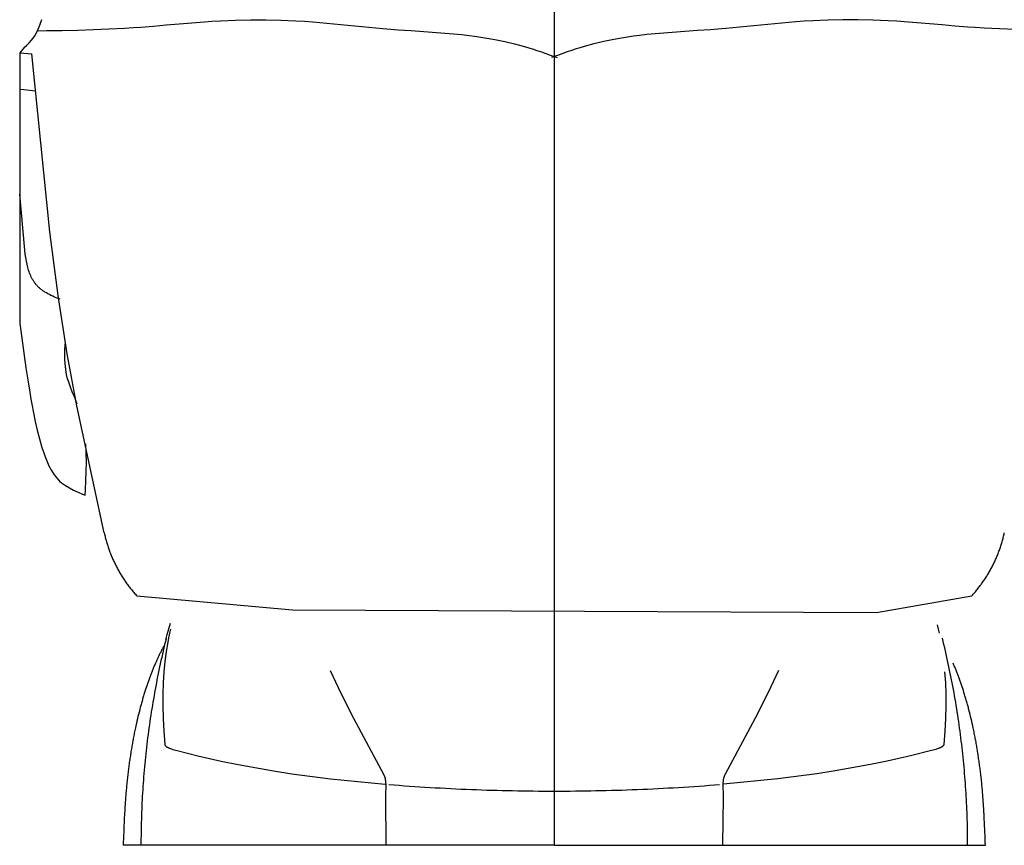
# Model space of a CAD drawing. Extents: x 23 to 2699, y 20 to 1695.
# Drawn here: x 48 to 619, y 20 to 498 of the extents above; entities that cross this region are included whole.
import ezdxf

# ---------------------------------------------------------------- set-up
doc = ezdxf.new("R2010")
doc.units = 0
doc.layers.get('0').update_dxf_attribs({"color": 3, "linetype": 'CONTINUOUS'})
doc.layers.add('CSLAYER3', color=3, linetype='CONTINUOUS')

# ---------------------------------------------------------------- blocks, each defined once
blk = doc.blocks.new('BLKF015')
at = {"layer": 'CSLAYER3', "color": 3, "linetype": 'CONTINUOUS'}
for p, q in [((357.918112, 785.462791), (357.918112, 155.777975)), ((59.682822, 495.143084), (60.784832, 498.473229)), ((147.682902, 496.579992), (155.060142, 497.140677)), ((155.060142, 497.140677), (159.342672, 497.423283)), ((159.342672, 497.423283), (164.399082, 497.706441)), ((164.399082, 497.706441), (173.125382, 498.061396)), ((173.125382, 498.061396), (181.858092, 498.244135)), ((181.858092, 498.244135), (190.592362, 498.250502)), ((190.592362, 498.250502), (199.323352, 498.076366)), ((199.323352, 498.076366), (208.046222, 497.717602)), ((208.046222, 497.717602), (213.099852, 497.423283)), ((213.099852, 497.423283), (217.820562, 497.091584)), ((217.820562, 497.091584), (225.951022, 496.414674)), ((498.015662, 497.091584), (489.885202, 496.414674)), ((502.736362, 497.423283), (498.015662, 497.091584)), ((507.790002, 497.717602), (502.736362, 497.423283)), ((516.512872, 498.076366), (507.790002, 497.717602)), ((525.243862, 498.250502), (516.512872, 498.076366)), ((533.978132, 498.244135), (525.243862, 498.250502)), ((542.710832, 498.061396), (533.978132, 498.244135)), ((551.437132, 497.706441), (542.710832, 498.061396)), ((556.493552, 497.423283), (551.437132, 497.706441)), ((560.776072, 497.140677), (556.493552, 497.423283)), ((568.153322, 496.579992), (560.776072, 497.140677)), ((56.670072, 488.9997), (58.333252, 491.969605)), ((58.333252, 491.969605), (59.682822, 495.143084)), ((58.333252, 491.969605), (63.573692, 492.048007)), ((63.573692, 492.048007), (72.608012, 492.197509)), ((72.608012, 492.197509), (81.639732, 492.386792)), ((81.639732, 492.386792), (90.667232, 492.641033)), ((90.667232, 492.641033), (99.688872, 492.985399)), ((99.688872, 492.985399), (108.703002, 493.445064)), ((108.703002, 493.445064), (113.927122, 493.77443)), ((113.927122, 493.77443), (118.204262, 494.081258)), ((118.204262, 494.081258), (125.574842, 494.671903)), ((125.574842, 494.671903), (132.942992, 495.309386)), ((132.942992, 495.309386), (140.311422, 495.957488)), ((140.311422, 495.957488), (147.682902, 496.579992)), ((225.951022, 496.414674), (234.073812, 495.64569)), ((234.073812, 495.64569), (242.192812, 494.832132)), ((242.192812, 494.832132), (250.311892, 494.021497)), ((250.311892, 494.021497), (258.434942, 493.261302)), ((258.434942, 493.261302), (263.149642, 492.862215)), ((263.149642, 492.862215), (267.426442, 492.533872)), ((267.426442, 492.533872), (274.804572, 492.020754)), ((274.804572, 492.020754), (282.184882, 491.531621)), ((282.184882, 491.531621), (289.563492, 491.016387)), ((289.563492, 491.016387), (296.936532, 490.424955)), ((426.272732, 491.016387), (418.899682, 490.424955)), ((433.651342, 491.531621), (426.272732, 491.016387)), ((441.031642, 492.020754), (433.651342, 491.531621)), ((448.409782, 492.533872), (441.031642, 492.020754)), ((452.686572, 492.862215), (448.409782, 492.533872)), ((457.401282, 493.261302), (452.686572, 492.862215)), ((465.524322, 494.021497), (457.401282, 493.261302)), ((473.643412, 494.832132), (465.524322, 494.021497)), ((481.762412, 495.64569), (473.643412, 494.832132)), ((489.885202, 496.414674), (481.762412, 495.64569)), ((575.524792, 495.957488), (568.153322, 496.579992)), ((582.893232, 495.309386), (575.524792, 495.957488)), ((590.261372, 494.671903), (582.893232, 495.309386)), ((597.631962, 494.081258), (590.261372, 494.671903)), ((601.909102, 493.77443), (597.631962, 494.081258)), ((607.133212, 493.445064), (601.909102, 493.77443)), ((616.147352, 492.985399), (607.133212, 493.445064)), ((625.168982, 492.641033), (616.147352, 492.985399)), ((53.465532, 485.012141), (54.812092, 486.492305)), ((54.812092, 486.492305), (55.535692, 487.388931)), ((55.535692, 487.388931), (56.670072, 488.9997)), ((296.936532, 490.424955), (304.300142, 489.707239)), ((304.300142, 489.707239), (308.565192, 489.213362)), ((308.565192, 489.213362), (311.930182, 488.77532)), ((311.930182, 488.77532), (317.719052, 487.912295)), ((317.719052, 487.912295), (323.483832, 486.902987)), ((323.483832, 486.902987), (329.215422, 485.735939)), ((329.215422, 485.735939), (334.904702, 484.399686)), ((386.620802, 485.735939), (380.931512, 484.399686)), ((392.352382, 486.902987), (386.620802, 485.735939)), ((398.117162, 487.912295), (392.352382, 486.902987)), ((403.906032, 488.77532), (398.117162, 487.912295)), ((407.271022, 489.213362), (403.906032, 488.77532)), ((411.536072, 489.707239), (407.271022, 489.213362)), ((418.899682, 490.424955), (411.536072, 489.707239)), ((50.479082, 482.246726), (47.918112, 479.17901)), ((50.479082, 482.246726), (52.013522, 483.602053)), ((52.013522, 483.602053), (53.465532, 485.012141)), ((334.904702, 484.399686), (340.542592, 482.882762)), ((340.542592, 482.882762), (343.785412, 481.915647)), ((343.785412, 481.915647), (345.283552, 481.444348)), ((345.283552, 481.444348), (347.856652, 480.601873)), ((347.856652, 480.601873), (350.419212, 479.72755)), ((350.419212, 479.72755), (352.973522, 478.828316)), ((365.417012, 479.72755), (362.862692, 478.828316)), ((367.979562, 480.601873), (365.417012, 479.72755)), ((370.552662, 481.444348), (367.979562, 480.601873)), ((372.050802, 481.915647), (370.552662, 481.444348)), ((375.293632, 482.882762), (372.050802, 481.915647)), ((380.931512, 484.399686), (375.293632, 482.882762)), ((47.918112, 479.17901), (54.903382, 478.648993)), ((47.918112, 479.17901), (47.918112, 322.278266)), ((65.457652, 375.357445), (54.906762, 478.615884)), ((352.973522, 478.828316), (355.521902, 477.91115)), ((355.521902, 477.91115), (358.066642, 476.98299)), ((357.769572, 476.98299), (356.294382, 476.442363)), ((360.314312, 477.91115), (357.769572, 476.98299)), ((358.066642, 476.98299), (359.541832, 476.442363)), ((362.862692, 478.828316), (360.314312, 477.91115)), ((47.918112, 458.1981), (50.332002, 457.942648)), ((50.332002, 457.942648), (57.096982, 457.180849)), ((50.650512, 366.977935), (47.918112, 397.277755)), ((70.257242, 338.621901), (65.457652, 375.357445)), ((51.168742, 362.575019), (50.650512, 366.977935)), ((51.463882, 360.514722), (51.168742, 362.575019)), ((51.794812, 358.54509), (51.463882, 360.514722)), ((52.170362, 356.663555), (51.794812, 358.54509)), ((52.377622, 355.75502), (52.170362, 356.663555)), ((52.599352, 354.867547), (52.377622, 355.75502)), ((52.836642, 354.000812), (52.599352, 354.867547)), ((53.090612, 353.154489), (52.836642, 354.000812)), ((53.362352, 352.328264), (53.090612, 353.154489)), ((53.652982, 351.521822), (53.362352, 352.328264)), ((53.963582, 350.734817), (53.652982, 351.521822)), ((54.295282, 349.966946), (53.963582, 350.734817)), ((54.649162, 349.217893), (54.295282, 349.966946)), ((54.834772, 348.85031), (54.649162, 349.217893)), ((55.026342, 348.487323), (54.834772, 348.85031)), ((55.224012, 348.128864), (55.026342, 348.487323)), ((55.427912, 347.774912), (55.224012, 348.128864)), ((55.638192, 347.425419), (55.427912, 347.774912)), ((55.854992, 347.080345), (55.638192, 347.425419)), ((56.078432, 346.73966), (55.854992, 347.080345)), ((56.308672, 346.403306), (56.078432, 346.73966)), ((56.545832, 346.071253), (56.308672, 346.403306)), ((56.790062, 345.743462), (56.545832, 346.071253)), ((57.041492, 345.419893), (56.790062, 345.743462)), ((57.300262, 345.100507), (57.041492, 345.419893)), ((57.566512, 344.785254), (57.300262, 345.100507)), ((57.840372, 344.474096), (57.566512, 344.785254)), ((58.121992, 344.167003), (57.840372, 344.474096)), ((58.411512, 343.863935), (58.121992, 344.167003)), ((58.709052, 343.564833), (58.411512, 343.863935)), ((59.014772, 343.269678), (58.709052, 343.564833)), ((59.328792, 342.978421), (59.014772, 343.269678)), ((59.651252, 342.691012), (59.328792, 342.978421)), ((59.982302, 342.407431), (59.651252, 342.691012)), ((60.322062, 342.12763), (59.982302, 342.407431)), ((60.670692, 341.851559), (60.322062, 342.12763)), ((61.028312, 341.579188), (60.670692, 341.851559)), ((61.395072, 341.310469), (61.028312, 341.579188)), ((61.771102, 341.045372), (61.395072, 341.310469)), ((62.156542, 340.783848), (61.771102, 341.045372)), ((62.551522, 340.525866), (62.156542, 340.783848)), ((63.370692, 340.020346), (62.551522, 340.525866)), ((64.229712, 339.528487), (63.370692, 340.020346)), ((65.129682, 339.049964), (64.229712, 339.528487)), ((66.071712, 338.584471), (65.129682, 339.049964)), ((67.056892, 338.131666), (66.071712, 338.584471)), ((68.086342, 337.691251), (67.056892, 338.131666)), ((69.161152, 337.262883), (68.086342, 337.691251)), ((70.282432, 336.846247), (69.161152, 337.262883)), ((75.480772, 304.837503), (70.257242, 338.621901)), ((71.451292, 336.441028), (70.282432, 336.846247)), ((47.918112, 322.278266), (48.484962, 318.133805)), ((48.484962, 318.133805), (49.469172, 310.991575)), ((49.469172, 310.991575), (50.472522, 303.858794)), ((74.106802, 306.032551), (74.286422, 310.543346)), ((50.472522, 303.858794), (51.507122, 296.741435)), ((74.133912, 301.564461), (74.106802, 306.032551)), ((81.091262, 274.573134), (75.480772, 304.837503)), ((74.447892, 297.15565), (74.133912, 301.564461)), ((75.128852, 292.822653), (74.447892, 297.15565)), ((51.507122, 296.741435), (52.585072, 289.645473)), ((75.723552, 290.350788), (75.128852, 292.822653)), ((52.585072, 289.645473), (53.718482, 282.576892)), ((76.133482, 288.958298), (75.723552, 290.350788)), ((76.943932, 286.578043), (76.133482, 288.958298)), ((77.851252, 284.215524), (76.943932, 286.578043)), ((53.718482, 282.576892), (54.406042, 278.492005)), ((78.815502, 281.861056), (77.851252, 284.215524)), ((79.796752, 279.504945), (78.815502, 281.861056)), ((54.406042, 278.492005), (54.917502, 275.558024)), ((54.917502, 275.558024), (55.849292, 270.511828)), ((80.755062, 277.137505), (79.796752, 279.504945)), ((81.284632, 275.755368), (80.755062, 277.137505)), ((96.959292, 200.954237), (81.091262, 274.573134)), ((55.849292, 270.511828), (56.873692, 265.477246)), ((56.873692, 265.477246), (58.024842, 260.449574)), ((58.024842, 260.449574), (59.336872, 255.424076)), ((59.336872, 255.424076), (60.843932, 250.396039)), ((86.519942, 247.299053), (86.212722, 252.611999)), ((60.843932, 250.396039), (61.820832, 247.476742)), ((61.820832, 247.476742), (62.436372, 245.75587)), ((62.436372, 245.75587), (63.584322, 242.81434)), ((86.614632, 241.973529), (86.519942, 247.299053)), ((63.584322, 242.81434), (64.869702, 239.947757)), ((64.869702, 239.947757), (66.324732, 237.205786)), ((86.543202, 236.638192), (86.614632, 241.973529)), ((66.324732, 237.205786), (67.981622, 234.638049)), ((67.981622, 234.638049), (69.872592, 232.294191)), ((86.352042, 231.295768), (86.543202, 236.638192)), ((69.872592, 232.294191), (71.089312, 231.0569)), ((71.089312, 231.0569), (72.252742, 230.036874)), ((72.252742, 230.036874), (74.416692, 228.445839)), ((74.416692, 228.445839), (76.749052, 227.033457)), ((86.087572, 225.949005), (86.352042, 231.295768)), ((76.749052, 227.033457), (79.213052, 225.760725)), ((79.213052, 225.760725), (81.771932, 224.588639)), ((81.771932, 224.588639), (84.388902, 223.478173)), ((84.388902, 223.478173), (85.918872, 222.846979)), ((85.918872, 222.846979), (86.087572, 225.949005)), ((96.959293, 200.95424), (97.09914, 200.318373)), ((97.09914, 200.318373), (97.244241, 199.684005)), ((618.570803, 199.684005), (618.715904, 200.318373)), ((618.715904, 200.318373), (618.855751, 200.95424)), ((97.244241, 199.684005), (97.39458, 199.051165)), ((97.39458, 199.051165), (97.550141, 198.419882)), ((97.550141, 198.419882), (97.71091, 197.790185)), ((97.71091, 197.790185), (97.876872, 197.162104)), ((97.876872, 197.162104), (98.048011, 196.535667)), ((98.048011, 196.535667), (98.224313, 195.910904)), ((98.224313, 195.910904), (98.405762, 195.287845)), ((98.405762, 195.287845), (98.592342, 194.666517)), ((98.592342, 194.666517), (98.78404, 194.046951)), ((617.031004, 194.046951), (617.222702, 194.666517)), ((617.222702, 194.666517), (617.409282, 195.287845)), ((617.409282, 195.287845), (617.590731, 195.910904)), ((617.590731, 195.910904), (617.767033, 196.535667)), ((617.767033, 196.535667), (617.938172, 197.162104)), ((617.938172, 197.162104), (618.104134, 197.790185)), ((618.104134, 197.790185), (618.264903, 198.419882)), ((618.264903, 198.419882), (618.420464, 199.051165)), ((618.420464, 199.051165), (618.570803, 199.684005)), ((98.78404, 194.046951), (98.980839, 193.429176)), ((98.980839, 193.429176), (99.182725, 192.81322)), ((99.182725, 192.81322), (99.389682, 192.199114)), ((99.389682, 192.199114), (99.601696, 191.586885)), ((99.601696, 191.586885), (99.818751, 190.976564)), ((99.818751, 190.976564), (100.040832, 190.368179)), ((100.040832, 190.368179), (100.267924, 189.761761)), ((100.267924, 189.761761), (100.500011, 189.157337)), ((100.500011, 189.157337), (100.73708, 188.554937)), ((100.73708, 188.554937), (100.979113, 187.95459)), ((614.835931, 187.95459), (615.077965, 188.554937)), ((615.077965, 188.554937), (615.315033, 189.157337)), ((615.315033, 189.157337), (615.54712, 189.761761)), ((615.54712, 189.761761), (615.774212, 190.368179)), ((615.774212, 190.368179), (615.996293, 190.976564)), ((615.996293, 190.976564), (616.213348, 191.586885)), ((616.213348, 191.586885), (616.425362, 192.199114)), ((616.425362, 192.199114), (616.632319, 192.81322)), ((616.632319, 192.81322), (616.834205, 193.429176)), ((616.834205, 193.429176), (617.031004, 194.046951)), ((100.979113, 187.95459), (101.226097, 187.356326)), ((101.226097, 187.356326), (101.478017, 186.760174)), ((101.478017, 186.760174), (101.734856, 186.166162)), ((101.734856, 186.166162), (101.9966, 185.574321)), ((101.9966, 185.574321), (102.263235, 184.984678)), ((102.263235, 184.984678), (102.534743, 184.397264)), ((102.534743, 184.397264), (102.811112, 183.812108)), ((102.811112, 183.812108), (103.092324, 183.229238)), ((103.092324, 183.229238), (103.378366, 182.648685)), ((612.436678, 182.648685), (612.72272, 183.229238)), ((612.72272, 183.229238), (613.003932, 183.812108)), ((613.003932, 183.812108), (613.280301, 184.397264)), ((613.280301, 184.397264), (613.55181, 184.984678)), ((613.55181, 184.984678), (613.818444, 185.574321)), ((613.818444, 185.574321), (614.080188, 186.166162)), ((614.080188, 186.166162), (614.337027, 186.760174)), ((614.337027, 186.760174), (614.588947, 187.356326)), ((614.588947, 187.356326), (614.835931, 187.95459)), ((103.378366, 182.648685), (103.669223, 182.070476)), ((103.669223, 182.070476), (103.964878, 181.494642)), ((103.964878, 181.494642), (104.265317, 180.921211)), ((104.265317, 180.921211), (104.570524, 180.350213)), ((104.570524, 180.350213), (104.880485, 179.781677)), ((104.880485, 179.781677), (105.195185, 179.215632)), ((105.195185, 179.215632), (105.514608, 178.652108)), ((105.514608, 178.652108), (105.838739, 178.091132)), ((105.838739, 178.091132), (106.167563, 177.532736)), ((106.167563, 177.532736), (106.501065, 176.976947)), ((609.313979, 176.976947), (609.647481, 177.532736)), ((609.647481, 177.532736), (609.976305, 178.091132)), ((609.976305, 178.091132), (610.300436, 178.652108)), ((610.300436, 178.652108), (610.619859, 179.215632)), ((610.619859, 179.215632), (610.934559, 179.781677)), ((610.934559, 179.781677), (611.24452, 180.350213)), ((611.24452, 180.350213), (611.549728, 180.921211)), ((611.549728, 180.921211), (611.850166, 181.494642)), ((611.850166, 181.494642), (612.145822, 182.070476)), ((612.145822, 182.070476), (612.436678, 182.648685)), ((106.501065, 176.976947), (106.83923, 176.423795)), ((106.83923, 176.423795), (107.182042, 175.873309)), ((107.182042, 175.873309), (107.529487, 175.325519)), ((107.529487, 175.325519), (107.881549, 174.780454)), ((107.881549, 174.780454), (108.238213, 174.238142)), ((108.238213, 174.238142), (108.599464, 173.698613)), ((108.599464, 173.698613), (108.965287, 173.161896)), ((108.965287, 173.161896), (109.335667, 172.62802)), ((109.335667, 172.62802), (109.710589, 172.097015)), ((109.710589, 172.097015), (110.090037, 171.56891)), ((110.090037, 171.56891), (110.473996, 171.043733)), ((605.341048, 171.043733), (605.725007, 171.56891)), ((605.725007, 171.56891), (606.104455, 172.097015)), ((606.104455, 172.097015), (606.479377, 172.62802)), ((606.479377, 172.62802), (606.849757, 173.161896)), ((606.849757, 173.161896), (607.21558, 173.698613)), ((607.21558, 173.698613), (607.576831, 174.238142)), ((607.576831, 174.238142), (607.933496, 174.780454)), ((607.933496, 174.780454), (608.285558, 175.325519)), ((608.285558, 175.325519), (608.633002, 175.873309)), ((608.633002, 175.873309), (608.975815, 176.423795)), ((608.975815, 176.423795), (609.313979, 176.976947)), ((110.473996, 171.043733), (110.862452, 170.521515)), ((110.862452, 170.521515), (111.255388, 170.002284)), ((111.255388, 170.002284), (111.652791, 169.486069)), ((111.652791, 169.486069), (112.054645, 168.9729)), ((112.054645, 168.9729), (112.460934, 168.462806)), ((112.460934, 168.462806), (112.871643, 167.955815)), ((112.871643, 167.955815), (113.286758, 167.451958)), ((113.286758, 167.451958), (113.706264, 166.951263)), ((113.706264, 166.951263), (114.130144, 166.45376)), ((114.130144, 166.45376), (114.558384, 165.959477)), ((114.558384, 165.959477), (114.990969, 165.468445)), ((600.824075, 165.468445), (601.25666, 165.959477)), ((601.25666, 165.959477), (601.6849, 166.45376)), ((601.6849, 166.45376), (602.108781, 166.951263)), ((602.108781, 166.951263), (602.528286, 167.451958)), ((602.528286, 167.451958), (602.943401, 167.955815)), ((602.943401, 167.955815), (603.35411, 168.462806)), ((603.35411, 168.462806), (603.7604, 168.9729)), ((603.7604, 168.9729), (604.162253, 169.486069)), ((604.162253, 169.486069), (604.559656, 170.002284)), ((604.559656, 170.002284), (604.952592, 170.521515)), ((604.952592, 170.521515), (605.341048, 171.043733)), ((114.990969, 165.468445), (115.427884, 164.980691)), ((115.427884, 164.980691), (115.869114, 164.496246)), ((115.869112, 164.496251), (206.020162, 156.518072)), ((544.651792, 154.868141), (599.945932, 164.496251)), ((599.94593, 164.496246), (600.38716, 164.980691)), ((600.38716, 164.980691), (600.824075, 165.468445)), ((206.020162, 156.518072), (544.651792, 154.868141)), ((357.914132, 155.777995), (357.906172, 20.000065)), ((134.372122, 145.503082), (135.354692, 148.665538)), ((133.453222, 142.23255), (134.372122, 145.503082)), ((134.804902, 142.818844), (134.270832, 140.266422)), ((135.372872, 145.303199), (134.804902, 142.818844)), ((579.850472, 147.719465), (580.451402, 145.303199)), ((580.451402, 145.303199), (581.019372, 142.818844)), ((132.416756, 138.124209), (131.97072, 136.281347)), ((132.869864, 139.965613), (132.416756, 138.124209)), ((132.637652, 139.014427), (133.453222, 142.23255)), ((133.771822, 137.646798), (132.882912, 132.205786)), ((134.270832, 140.266422), (133.771822, 137.646798)), ((583.407528, 138.124209), (582.95442, 139.965612)), ((583.853564, 136.281347), (583.407528, 138.124209)), ((129.493305, 131.577912), (129.274796, 131.145199)), ((129.713619, 132.009751), (129.493305, 131.577912)), ((129.935737, 132.440709), (129.713619, 132.009751)), ((130.174799, 132.898052), (129.935738, 132.44071)), ((130.416372, 133.3541), (130.174799, 132.898052)), ((130.660454, 133.808844), (130.416372, 133.3541)), ((130.907038, 134.262275), (130.660454, 133.808844)), ((131.099874, 132.591325), (130.67507, 130.744206)), ((131.156118, 134.714381), (130.907038, 134.262275)), ((131.531759, 134.437045), (131.099874, 132.591325)), ((131.40769, 135.165154), (131.156118, 134.714381)), ((131.661748, 135.614583), (131.40769, 135.165154)), ((131.97072, 136.281347), (131.531759, 134.437045)), ((131.918286, 136.062658), (131.661748, 135.614583)), ((132.882912, 132.205786), (132.140432, 126.444414)), ((584.292525, 134.437045), (583.853564, 136.281347)), ((584.72441, 132.591325), (584.292525, 134.437045)), ((585.149214, 130.744206), (584.72441, 132.591325)), ((126.794534, 125.886444), (126.599745, 125.442865)), ((126.991163, 126.32922), (126.794534, 125.886444)), ((127.189631, 126.771188), (126.991163, 126.32922)), ((127.389933, 127.212342), (127.189631, 126.771188)), ((127.592067, 127.652677), (127.389933, 127.212342)), ((127.796032, 128.092186), (127.592067, 127.652677)), ((128.001823, 128.530866), (127.796032, 128.092186)), ((128.209439, 128.96871), (128.001823, 128.530866)), ((128.418878, 129.405712), (128.209439, 128.96871)), ((128.630135, 129.841868), (128.418878, 129.405712)), ((128.843209, 130.277171), (128.630135, 129.841868)), ((129.058097, 130.711617), (128.843209, 130.277171)), ((129.274796, 131.145199), (129.058097, 130.711617)), ((129.846708, 127.045848), (129.443156, 125.19465)), ((130.257347, 128.895707), (129.846708, 127.045848)), ((130.67507, 130.744206), (130.257347, 128.895707)), ((132.140432, 126.444414), (131.561992, 120.412767)), ((585.566937, 128.895707), (585.149214, 130.744206)), ((585.977576, 127.045848), (585.566937, 128.895707)), ((586.381128, 125.19465), (585.977576, 127.045848)), ((124.506452, 120.400088), (124.307435, 119.89176)), ((124.70735, 120.907694), (124.506452, 120.400088)), ((124.910127, 121.414573), (124.70735, 120.907694)), ((125.114781, 121.920722), (124.910127, 121.414573)), ((125.32131, 122.426134), (125.114781, 121.920722)), ((125.529713, 122.930804), (125.32131, 122.426134)), ((125.739987, 123.434728), (125.529713, 122.930804)), ((125.952129, 123.937901), (125.739987, 123.434728)), ((126.166139, 124.440316), (125.952129, 123.937901)), ((126.382014, 124.94197), (126.166139, 124.440316)), ((126.599752, 125.442858), (126.382014, 124.94197)), ((128.657323, 121.488312), (128.275046, 119.633213)), ((129.046694, 123.342131), (128.657323, 121.488312)), ((129.443156, 125.19465), (129.046694, 123.342131)), ((131.561992, 120.412767), (131.156472, 114.111772)), ((228.000972, 121.31206), (234.161492, 108.210987)), ((487.823312, 121.31206), (481.662782, 108.210987)), ((584.262282, 120.412767), (584.667802, 114.111772)), ((586.77759, 123.342131), (586.381128, 125.19465)), ((587.166961, 121.488312), (586.77759, 123.342131)), ((587.549238, 119.633213), (587.166961, 121.488312)), ((589.44227, 124.94197), (589.224532, 125.442858)), ((589.658145, 124.440316), (589.44227, 124.94197)), ((589.872155, 123.937901), (589.658145, 124.440316)), ((590.084297, 123.434728), (589.872155, 123.937901)), ((590.294571, 122.930804), (590.084297, 123.434728)), ((590.502974, 122.426134), (590.294571, 122.930804)), ((590.709503, 121.920722), (590.502974, 122.426134)), ((590.914157, 121.414573), (590.709503, 121.920722)), ((591.116934, 120.907694), (590.914157, 121.414573)), ((591.317832, 120.400088), (591.116934, 120.907694)), ((591.516849, 119.89176), (591.317832, 120.400088)), ((122.553117, 115.160026), (122.169865, 114.066709)), ((122.943376, 116.250964), (122.553117, 115.160026)), ((123.340632, 117.33949), (122.943376, 116.250964)), ((123.530223, 117.85134), (123.340644, 117.339482)), ((123.721694, 118.362502), (123.530223, 117.85134)), ((123.915055, 118.872962), (123.721694, 118.362502)), ((124.110302, 119.382717), (123.915055, 118.872962)), ((124.307435, 119.89176), (124.110302, 119.382717)), ((127.531783, 115.919252), (127.170803, 114.06043)), ((127.899865, 117.776853), (127.531783, 115.919252)), ((128.275046, 119.633213), (127.899865, 117.776853)), ((587.924419, 117.776853), (587.549238, 119.633213)), ((588.292501, 115.919252), (587.924419, 117.776853)), ((588.653482, 114.06043), (588.292501, 115.919252)), ((591.713982, 119.382717), (591.516849, 119.89176)), ((591.90923, 118.872962), (591.713982, 119.382717)), ((592.10259, 118.362502), (591.90923, 118.872962)), ((592.294061, 117.85134), (592.10259, 118.362502)), ((592.48364, 117.339482), (592.294061, 117.85134)), ((592.880898, 116.250964), (592.483642, 117.33949)), ((593.271157, 115.160026), (592.880898, 116.250964)), ((593.654409, 114.066709), (593.271157, 115.160026)), ((120.359109, 108.56557), (120.165213, 107.93999)), ((120.707154, 109.6703), (120.359106, 108.565577)), ((121.062265, 110.772808), (120.707154, 109.6703)), ((121.424428, 111.873067), (121.062265, 110.772808)), ((121.793632, 112.971045), (121.424428, 111.873067)), ((122.169865, 114.066709), (121.793632, 112.971045)), ((126.470155, 110.339202), (126.130492, 108.476836)), ((126.816926, 112.200407), (126.470155, 110.339202)), ((127.170803, 114.06043), (126.816926, 112.200407)), ((131.156472, 114.111772), (130.933332, 107.544755)), ((584.667802, 114.111772), (584.890952, 107.544755)), ((589.007358, 112.200407), (588.653482, 114.06043)), ((589.354129, 110.339202), (589.007358, 112.200407)), ((589.693792, 108.476836), (589.354129, 110.339202)), ((594.030642, 112.971045), (593.654409, 114.066709)), ((594.399846, 111.873067), (594.030642, 112.971045)), ((594.762009, 110.772808), (594.399846, 111.873067)), ((595.11712, 109.6703), (594.762009, 110.772808)), ((595.465168, 108.565577), (595.11712, 109.6703)), ((595.659071, 107.93999), (595.465175, 108.56557)), ((118.683333, 102.915441), (118.506778, 102.284949)), ((118.86182, 103.545405), (118.683333, 102.915441)), ((119.042237, 104.174836), (118.86182, 103.545405)), ((119.224584, 104.80373), (119.042237, 104.174836)), ((119.408859, 105.432082), (119.224584, 104.80373)), ((119.59506, 106.059888), (119.408859, 105.432082)), ((119.783187, 106.687145), (119.59506, 106.059888)), ((119.973239, 107.313847), (119.783187, 106.687145)), ((120.165213, 107.93999), (119.973239, 107.313847)), ((125.15418, 102.882965), (124.842976, 101.01615)), ((125.472503, 104.748697), (125.15418, 102.882965)), ((125.797941, 106.613328), (125.472503, 104.748697)), ((126.130492, 108.476836), (125.797941, 106.613328)), ((130.933332, 107.544755), (130.902532, 100.640055)), ((234.161492, 108.210987), (241.419422, 93.696439)), ((481.662782, 108.210987), (474.404862, 93.696439)), ((584.890952, 107.544755), (584.921752, 100.640055)), ((590.026343, 106.613328), (589.693792, 108.476836)), ((590.351781, 104.748697), (590.026343, 106.613328)), ((590.670104, 102.882965), (590.351781, 104.748697)), ((590.981308, 101.01615), (590.670104, 102.882965)), ((595.851046, 107.313847), (595.659071, 107.93999)), ((596.041097, 106.687145), (595.851046, 107.313847)), ((596.229224, 106.059888), (596.041097, 106.687145)), ((596.415425, 105.432082), (596.229224, 106.059888)), ((596.5997, 104.80373), (596.415425, 105.432082)), ((596.782047, 104.174836), (596.5997, 104.80373)), ((596.962464, 103.545405), (596.782047, 104.174836)), ((597.140951, 102.915441), (596.962464, 103.545405)), ((597.317506, 102.284949), (597.140951, 102.915441)), ((117.152785, 97.181062), (116.824679, 95.86925)), ((117.488092, 98.491139), (117.152785, 97.181062)), ((117.653021, 99.124707), (117.488082, 98.491133)), ((117.819899, 99.757778), (117.653021, 99.124707)), ((117.988715, 100.390342), (117.819899, 99.757778)), ((118.159468, 101.022395), (117.988715, 100.390342)), ((118.332156, 101.653932), (118.159468, 101.022395)), ((118.506778, 102.284949), (118.332156, 101.653932)), ((124.241932, 97.279351), (123.952097, 95.409407)), ((124.538892, 99.148272), (124.241932, 97.279351)), ((124.842976, 101.01615), (124.538892, 99.148272)), ((130.902532, 100.640055), (131.077392, 93.467954)), ((584.921752, 100.640055), (584.746892, 93.467954)), ((591.285392, 99.148272), (590.981308, 101.01615)), ((591.582352, 97.279351), (591.285392, 99.148272)), ((591.872188, 95.409407), (591.582352, 97.279351)), ((597.492128, 101.653932), (597.317506, 102.284949)), ((597.664816, 101.022395), (597.492128, 101.653932)), ((597.835569, 100.390342), (597.664816, 101.022395)), ((598.004385, 99.757778), (597.835569, 100.390342)), ((598.171263, 99.124707), (598.004385, 99.757778)), ((598.336202, 98.491133), (598.171263, 99.124707)), ((598.6715, 97.181062), (598.336192, 98.491139)), ((598.999605, 95.86925), (598.6715, 97.181062)), ((115.883647, 91.923694), (115.584419, 90.605231)), ((116.190104, 93.240537), (115.883647, 91.923694)), ((116.503783, 94.555732), (116.190104, 93.240537)), ((116.824679, 95.86925), (116.503783, 94.555732)), ((123.393812, 91.666529), (123.125367, 89.793635)), ((123.669389, 93.53846), (123.393812, 91.666529)), ((123.952097, 95.409407), (123.669389, 93.53846)), ((131.077392, 93.467954), (131.468042, 86.031495)), ((241.419422, 93.696439), (258.999192, 60.886567)), ((474.404862, 93.696439), (456.825092, 60.886567)), ((584.746892, 93.467954), (584.356242, 86.031495)), ((592.154895, 93.53846), (591.872188, 95.409407)), ((592.430472, 91.666529), (592.154895, 93.53846)), ((592.698917, 89.793635), (592.430472, 91.666529)), ((599.320501, 94.555732), (598.999605, 95.86925)), ((599.634181, 93.240537), (599.320501, 94.555732)), ((599.940638, 91.923694), (599.634181, 93.240537)), ((600.239865, 90.605231), (599.940638, 91.923694)), ((114.538068, 85.708799), (114.385707, 84.956395)), ((114.692517, 86.460798), (114.538068, 85.708799)), ((114.849053, 87.212388), (114.692517, 86.460798)), ((115.007673, 87.963565), (114.849053, 87.212388)), ((115.292428, 89.285177), (115.00768, 87.963561)), ((115.584419, 90.605231), (115.292428, 89.285177)), ((122.609886, 86.045035), (122.362854, 84.169368)), ((122.864058, 87.919797), (122.609886, 86.045035)), ((123.125367, 89.793635), (122.864058, 87.919797)), ((131.468042, 86.031495), (132.084622, 78.333708)), ((584.356242, 86.031495), (583.739652, 78.333708)), ((592.960226, 87.919797), (592.698917, 89.793635)), ((593.214398, 86.045035), (592.960226, 87.919797)), ((593.46143, 84.169368), (593.214398, 86.045035)), ((600.531856, 89.285177), (600.239865, 90.605231)), ((600.816604, 87.963561), (600.531856, 89.285177)), ((600.975231, 87.212388), (600.816611, 87.963565)), ((601.131767, 86.460798), (600.975231, 87.212388)), ((601.286216, 85.708799), (601.131767, 86.460798)), ((601.438577, 84.956395), (601.286216, 85.708799)), ((113.51541, 80.4337), (113.37768, 79.678578)), ((113.655232, 81.188446), (113.51541, 80.4337)), ((113.797146, 81.942812), (113.655232, 81.188446)), ((113.941152, 82.696794), (113.797146, 81.942812)), ((114.087248, 83.450388), (113.941152, 82.696794)), ((114.235433, 84.20359), (114.087248, 83.450388)), ((114.385707, 84.956395), (114.235433, 84.20359)), ((121.890219, 80.415401), (121.664621, 78.53714)), ((122.122964, 82.292817), (121.890219, 80.415401)), ((122.362854, 84.169368), (122.122964, 82.292817)), ((593.70132, 82.292817), (593.46143, 84.169368)), ((593.934065, 80.415401), (593.70132, 82.292817)), ((594.159663, 78.53714), (593.934065, 80.415401)), ((601.588851, 84.20359), (601.438577, 84.956395)), ((601.737037, 83.450388), (601.588851, 84.20359)), ((601.883132, 82.696794), (601.737037, 83.450388)), ((602.027138, 81.942812), (601.883132, 82.696794)), ((602.169052, 81.188446), (602.027138, 81.942812)), ((602.308874, 80.4337), (602.169052, 81.188446)), ((602.446604, 79.678578), (602.308874, 80.4337)), ((112.458109, 74.298393), (112.33011, 73.498364)), ((112.588223, 75.098101), (112.458109, 74.298393)), ((112.720451, 75.897482), (112.588223, 75.098101)), ((112.847704, 76.654421), (112.72045, 75.897485)), ((112.977055, 77.411003), (112.847704, 76.654421)), ((113.108502, 78.167226), (112.977055, 77.411003)), ((113.242044, 78.923086), (113.108502, 78.167226)), ((113.37768, 79.678578), (113.242044, 78.923086)), ((121.234876, 74.778163), (121.030734, 72.897487)), ((121.446172, 76.658054), (121.234876, 74.778163)), ((121.664621, 78.53714), (121.446172, 76.658054)), ((132.084622, 78.333708), (132.091402, 78.305126)), ((132.091402, 78.305126), (132.098862, 78.276574)), ((132.098862, 78.276574), (132.107012, 78.248052)), ((132.107012, 78.248052), (132.115852, 78.219539)), ((132.115852, 78.219539), (132.125382, 78.191066)), ((132.125382, 78.191066), (132.135602, 78.162613)), ((132.135602, 78.162613), (132.146502, 78.134179)), ((132.146502, 78.134179), (132.158102, 78.105784)), ((132.158102, 78.105784), (132.170392, 78.07741)), ((132.170392, 78.07741), (132.183372, 78.049064)), ((132.183372, 78.049064), (132.197042, 78.020749)), ((132.197042, 78.020749), (132.211412, 77.992462)), ((132.211412, 77.992462), (132.226462, 77.964215)), ((132.226462, 77.964215), (132.242222, 77.935988)), ((132.242222, 77.935988), (132.258662, 77.907801)), ((132.258662, 77.907801), (132.275812, 77.879642)), ((132.275812, 77.879642), (132.293642, 77.851523)), ((132.293642, 77.851523), (132.312182, 77.823434)), ((132.312182, 77.823434), (132.351342, 77.767364)), ((132.351342, 77.767364), (132.393302, 77.711441)), ((132.393302, 77.711441), (132.438052, 77.655675)), ((132.438052, 77.655675), (132.485602, 77.600067)), ((132.485602, 77.600067), (132.535972, 77.544617)), ((132.535972, 77.544617), (132.589142, 77.489344)), ((132.589142, 77.489344), (132.645132, 77.434248)), ((132.645132, 77.434248), (132.704182, 77.379112)), ((132.704182, 77.379112), (132.766082, 77.324173)), ((132.766082, 77.324173), (132.830822, 77.269422)), ((132.830822, 77.269422), (132.898412, 77.214887)), ((132.898412, 77.214887), (132.968852, 77.160548)), ((132.968852, 77.160548), (133.042132, 77.106437)), ((133.042132, 77.106437), (133.118272, 77.052541)), ((133.118272, 77.052541), (133.197272, 76.998872)), ((133.197272, 76.998872), (133.279112, 76.945439)), ((133.279112, 76.945439), (133.363812, 76.892253)), ((133.363812, 76.892253), (133.541782, 76.786617)), ((133.541782, 76.786617), (133.731192, 76.682035)), ((133.731192, 76.682035), (133.932032, 76.578545)), ((133.932032, 76.578545), (134.140192, 76.478126)), ((134.140192, 76.478126), (134.359332, 76.378869)), ((134.359332, 76.378869), (134.589432, 76.280822)), ((134.589432, 76.280822), (134.830452, 76.184015)), ((134.830452, 76.184015), (135.082362, 76.088527)), ((135.082362, 76.088527), (135.345142, 75.994387)), ((135.345142, 75.994387), (135.903142, 75.810389)), ((135.903142, 75.810389), (136.260822, 75.702214)), ((136.260822, 75.702214), (136.634022, 75.596333)), ((136.634022, 75.596333), (137.426402, 75.391764)), ((137.426402, 75.391764), (138.279042, 75.197403)), ((138.279042, 75.197403), (139.190672, 75.013926)), ((139.190672, 75.013926), (151.309882, 71.850201)), ((576.633612, 75.013926), (564.514402, 71.850201)), ((577.545242, 75.197403), (576.633612, 75.013926)), ((578.397872, 75.391764), (577.545242, 75.197403)), ((579.190252, 75.596333), (578.397872, 75.391764)), ((579.563462, 75.702214), (579.190252, 75.596333)), ((579.921132, 75.810389), (579.563462, 75.702214)), ((580.479132, 75.994387), (579.921132, 75.810389)), ((580.741912, 76.088527), (580.479132, 75.994387)), ((580.993832, 76.184015), (580.741912, 76.088527)), ((581.234852, 76.280822), (580.993832, 76.184015)), ((581.464952, 76.378869), (581.234852, 76.280822)), ((581.684092, 76.478126), (581.464952, 76.378869)), ((581.892242, 76.578545), (581.684092, 76.478126)), ((582.093092, 76.682035), (581.892242, 76.578545)), ((582.282492, 76.786617), (582.093092, 76.682035)), ((582.460462, 76.892253), (582.282492, 76.786617)), ((582.545162, 76.945439), (582.460462, 76.892253)), ((582.627012, 76.998872), (582.545162, 76.945439)), ((582.706002, 77.052541), (582.627012, 76.998872)), ((582.782142, 77.106437), (582.706002, 77.052541)), ((582.855432, 77.160548), (582.782142, 77.106437)), ((582.925872, 77.214887), (582.855432, 77.160548)), ((582.993462, 77.269422), (582.925872, 77.214887)), ((583.058202, 77.324173), (582.993462, 77.269422)), ((583.120092, 77.379112), (583.058202, 77.324173)), ((583.179142, 77.434248), (583.120092, 77.379112)), ((583.235132, 77.489344), (583.179142, 77.434248)), ((583.288312, 77.544617), (583.235132, 77.489344)), ((583.338672, 77.600067), (583.288312, 77.544617)), ((583.386232, 77.655675), (583.338672, 77.600067)), ((583.430982, 77.711441), (583.386232, 77.655675)), ((583.472932, 77.767364), (583.430982, 77.711441)), ((583.512102, 77.823434), (583.472932, 77.767364)), ((583.530632, 77.851523), (583.512102, 77.823434)), ((583.548472, 77.879642), (583.530632, 77.851523)), ((583.565612, 77.907801), (583.548472, 77.879642)), ((583.582062, 77.935988), (583.565612, 77.907801)), ((583.597812, 77.964215), (583.582062, 77.935988)), ((583.612872, 77.992462), (583.597812, 77.964215)), ((583.627232, 78.020749), (583.612872, 77.992462)), ((583.640912, 78.049064), (583.627232, 78.020749)), ((583.653892, 78.07741), (583.640912, 78.049064)), ((583.666182, 78.105784), (583.653892, 78.07741)), ((583.677772, 78.134179), (583.666182, 78.105784)), ((583.688682, 78.162613), (583.677772, 78.134179)), ((583.698902, 78.191066), (583.688682, 78.162613)), ((583.708422, 78.219539), (583.698902, 78.191066)), ((583.717262, 78.248052), (583.708422, 78.219539)), ((583.725412, 78.276574), (583.717262, 78.248052)), ((583.732882, 78.305126), (583.725412, 78.276574)), ((583.739652, 78.333708), (583.732882, 78.305126)), ((594.378112, 76.658054), (594.159663, 78.53714)), ((594.589408, 74.778163), (594.378112, 76.658054)), ((594.79355, 72.897487), (594.589408, 74.778163)), ((602.58224, 78.923086), (602.446604, 79.678578)), ((602.715782, 78.167226), (602.58224, 78.923086)), ((602.847229, 77.411003), (602.715782, 78.167226)), ((602.97658, 76.654421), (602.847229, 77.411003)), ((603.103834, 75.897485), (602.97658, 76.654421)), ((603.236061, 75.098101), (603.103833, 75.897482)), ((603.366175, 74.298393), (603.236061, 75.098101)), ((603.494174, 73.498364), (603.366175, 74.298393)), ((111.606555, 68.691647), (111.493374, 67.889476)), ((111.721854, 69.493525), (111.606555, 68.691647)), ((111.839271, 70.295104), (111.721854, 69.493525)), ((111.958806, 71.096382), (111.839271, 70.295104)), ((112.080458, 71.897354), (111.958806, 71.096382)), ((112.204226, 72.698016), (112.080458, 71.897354)), ((112.33011, 73.498364), (112.204226, 72.698016)), ((120.643923, 69.133856), (120.461259, 67.250941)), ((120.833749, 71.016044), (120.643923, 69.133856)), ((121.030734, 72.897487), (120.833749, 71.016044)), ((151.309882, 71.850201), (164.809322, 68.761187)), ((164.809322, 68.761187), (174.573862, 66.766123)), ((551.014952, 68.761187), (541.250412, 66.766123)), ((564.514402, 71.850201), (551.014952, 68.761187)), ((594.990535, 71.016044), (594.79355, 72.897487)), ((595.180361, 69.133856), (594.990535, 71.016044)), ((595.363025, 67.250941), (595.180361, 69.133856)), ((603.620058, 72.698016), (603.494174, 73.498364)), ((603.743826, 71.897354), (603.620058, 72.698016)), ((603.865478, 71.096382), (603.743826, 71.897354)), ((603.985013, 70.295104), (603.865478, 71.096382)), ((604.10243, 69.493525), (603.985013, 70.295104)), ((604.217729, 68.691647), (604.10243, 69.493525)), ((604.33091, 67.889476), (604.217729, 68.691647)), ((110.858809, 63.070509), (110.75613, 62.231575)), ((110.959275, 63.874357), (110.858819, 63.070509)), ((111.061852, 64.677936), (110.959275, 63.874357)), ((111.166552, 65.481241), (111.061852, 64.677936)), ((111.273372, 66.284269), (111.166552, 65.481241)), ((111.382313, 67.087015), (111.273372, 66.284269)), ((111.493374, 67.889476), (111.382313, 67.087015)), ((120.117425, 63.483013), (119.95626, 61.598039)), ((120.285758, 65.367321), (120.117425, 63.483013)), ((120.461259, 67.250941), (120.285758, 65.367321)), ((174.573862, 66.766123), (195.023132, 63.133254)), ((195.023132, 63.133254), (205.753512, 61.483451)), ((520.801152, 63.133254), (510.070762, 61.483451)), ((541.250412, 66.766123), (520.801152, 63.133254)), ((595.538526, 65.367321), (595.363025, 67.250941)), ((595.706859, 63.483013), (595.538526, 65.367321)), ((595.868024, 61.598039), (595.706859, 63.483013)), ((604.441971, 67.087015), (604.33091, 67.889476)), ((604.550912, 66.284269), (604.441971, 67.087015)), ((604.657732, 65.481241), (604.550912, 66.284269)), ((604.762432, 64.677936), (604.657732, 65.481241)), ((604.865009, 63.874357), (604.762432, 64.677936)), ((604.965465, 63.070509), (604.865009, 63.874357)), ((605.068144, 62.231575), (604.965465, 63.070509)), ((110.184805, 57.193058), (110.097046, 56.352523)), ((110.274697, 58.033377), (110.184805, 57.193058)), ((110.366721, 58.873474), (110.274697, 58.033377)), ((110.460877, 59.713346), (110.366721, 58.873474)), ((110.557164, 60.55299), (110.460877, 59.713346)), ((110.655582, 61.392401), (110.557164, 60.55299)), ((110.75613, 62.231575), (110.655582, 61.392401)), ((119.655446, 57.82617), (119.515803, 55.939315)), ((119.802266, 59.712418), (119.655446, 57.82617)), ((119.95626, 61.598039), (119.802266, 59.712418)), ((205.753512, 61.483451), (228.213782, 58.520908)), ((228.213782, 58.520908), (259.890802, 55.321908)), ((258.999192, 60.886567), (259.081562, 60.732725)), ((259.081562, 60.732725), (259.160122, 60.575211)), ((259.160122, 60.575211), (259.234962, 60.414116)), ((259.234962, 60.414116), (259.306162, 60.249546)), ((259.306162, 60.249546), (259.373792, 60.08159)), ((259.373792, 60.08159), (259.437952, 59.910348)), ((259.437952, 59.910348), (259.498712, 59.735916)), ((259.498712, 59.735916), (259.556152, 59.558394)), ((259.556152, 59.558394), (259.610372, 59.37788)), ((259.610372, 59.37788), (259.661432, 59.194472)), ((259.661432, 59.194472), (259.709422, 59.008279)), ((259.709422, 59.008279), (259.754422, 58.81938)), ((259.754422, 58.81938), (259.835792, 58.433874)), ((259.835792, 58.433874), (259.906202, 58.038763)), ((259.906202, 58.038763), (259.966302, 57.634813)), ((259.966302, 57.634813), (260.016742, 57.222813)), ((260.016742, 57.222813), (260.058182, 56.803549)), ((455.807542, 57.222813), (455.766102, 56.803549)), ((455.857982, 57.634813), (455.807542, 57.222813)), ((455.918072, 58.038763), (455.857982, 57.634813)), ((455.988482, 58.433874), (455.918072, 58.038763)), ((487.610492, 58.520908), (455.933482, 55.321908)), ((456.069852, 58.81938), (455.988482, 58.433874)), ((456.114862, 59.008279), (456.069852, 58.81938)), ((456.162852, 59.194472), (456.114862, 59.008279)), ((456.213912, 59.37788), (456.162852, 59.194472)), ((456.268122, 59.558394), (456.213912, 59.37788)), ((456.325572, 59.735916), (456.268122, 59.558394)), ((456.386332, 59.910348), (456.325572, 59.735916)), ((456.450482, 60.08159), (456.386332, 59.910348)), ((456.518122, 60.249546), (456.450482, 60.08159)), ((456.589312, 60.414116), (456.518122, 60.249546)), ((456.664152, 60.575211), (456.589312, 60.414116)), ((456.742722, 60.732725), (456.664152, 60.575211)), ((456.825092, 60.886567), (456.742722, 60.732725)), ((510.070762, 61.483451), (487.610492, 58.520908)), ((596.022018, 59.712418), (595.868024, 61.598039)), ((596.168838, 57.82617), (596.022018, 59.712418)), ((596.308481, 55.939315), (596.168838, 57.82617)), ((605.168692, 61.392401), (605.068144, 62.231575)), ((605.26711, 60.55299), (605.168692, 61.392401)), ((605.363397, 59.713346), (605.26711, 60.55299)), ((605.457553, 58.873474), (605.363397, 59.713346)), ((605.549577, 58.033377), (605.457553, 58.873474)), ((605.639469, 57.193058), (605.549577, 58.033377)), ((605.727228, 56.352523), (605.639469, 57.193058)), ((109.690251, 52.14673), (109.615296, 51.304975)), ((109.767342, 52.988291), (109.690251, 52.14673)), ((109.846567, 53.829655), (109.767342, 52.988291)), ((109.927926, 54.670817), (109.846567, 53.829655)), ((110.011419, 55.511775), (109.927926, 54.670817)), ((110.097046, 56.352523), (110.011419, 55.511775)), ((119.258053, 52.163861), (119.139953, 50.275302)), ((119.383338, 54.051872), (119.258053, 52.163861)), ((119.515803, 55.939315), (119.383338, 54.051872)), ((260.058182, 56.803549), (260.091272, 56.377799)), ((260.134252, 52.832387), (260.076052, 51.04819)), ((260.091272, 56.377799), (260.135052, 55.509981)), ((260.153312, 54.625639), (260.134252, 52.832387)), ((260.135052, 55.509981), (260.153312, 54.625639)), ((262.038338, 55.223256), (265.021094, 54.987577)), ((265.021094, 54.987577), (268.004382, 54.759451)), ((268.004382, 54.759451), (270.988188, 54.53888)), ((270.988188, 54.53888), (273.972495, 54.325862)), ((273.972495, 54.325862), (276.95729, 54.120401)), ((276.95729, 54.120401), (279.942557, 53.922494)), ((279.942557, 53.922494), (282.928282, 53.732144)), ((282.928282, 53.732144), (285.91445, 53.549351)), ((285.91445, 53.549351), (288.901046, 53.374116)), ((288.901046, 53.374116), (291.888055, 53.206438)), ((291.888055, 53.206438), (294.875463, 53.046319)), ((294.875463, 53.046319), (297.863254, 52.89376)), ((297.863254, 52.89376), (300.851414, 52.74876)), ((300.851414, 52.74876), (303.839929, 52.611321)), ((303.839929, 52.611321), (306.828782, 52.481442)), ((306.828782, 52.481442), (309.81796, 52.359125)), ((309.81796, 52.359125), (312.807447, 52.244371)), ((312.807447, 52.244371), (315.797229, 52.137179)), ((315.797229, 52.137179), (318.787291, 52.03755)), ((318.787291, 52.03755), (321.777618, 51.945486)), ((321.777618, 51.945486), (324.768195, 51.860986)), ((324.768195, 51.860986), (327.759008, 51.784051)), ((327.759008, 51.784051), (330.750042, 51.714681)), ((330.750042, 51.714681), (333.741281, 51.652878)), ((333.741281, 51.652878), (336.732711, 51.598642)), ((336.732711, 51.598642), (339.724318, 51.551974)), ((339.724318, 51.551974), (342.716086, 51.512873)), ((342.716086, 51.512873), (345.708001, 51.481341)), ((345.708001, 51.481341), (348.700047, 51.457378)), ((348.700047, 51.457378), (351.692211, 51.440985)), ((351.692211, 51.440985), (354.684476, 51.432163)), ((354.684476, 51.432163), (357.676829, 51.430911)), ((358.147445, 51.430911), (361.139798, 51.432163)), ((361.139798, 51.432163), (364.132063, 51.440985)), ((364.132063, 51.440985), (367.124227, 51.457378)), ((367.124227, 51.457378), (370.116273, 51.481341)), ((370.116273, 51.481341), (373.108188, 51.512873)), ((373.108188, 51.512873), (376.099956, 51.551974)), ((376.099956, 51.551974), (379.091563, 51.598642)), ((379.091563, 51.598642), (382.082993, 51.652878)), ((382.082993, 51.652878), (385.074232, 51.714681)), ((385.074232, 51.714681), (388.065266, 51.784051)), ((388.065266, 51.784051), (391.056079, 51.860986)), ((391.056079, 51.860986), (394.046656, 51.945486)), ((394.046656, 51.945486), (397.036983, 52.03755)), ((397.036983, 52.03755), (400.027045, 52.137179)), ((400.027045, 52.137179), (403.016827, 52.244371)), ((403.016827, 52.244371), (406.006314, 52.359125)), ((406.006314, 52.359125), (408.995492, 52.481442)), ((408.995492, 52.481442), (411.984345, 52.611321)), ((411.984345, 52.611321), (414.97286, 52.74876)), ((414.97286, 52.74876), (417.96102, 52.89376)), ((417.96102, 52.89376), (420.948811, 53.046319)), ((420.948811, 53.046319), (423.936219, 53.206438)), ((423.936219, 53.206438), (426.923228, 53.374116)), ((426.923228, 53.374116), (429.909824, 53.549351)), ((429.909824, 53.549351), (432.895992, 53.732144)), ((432.895992, 53.732144), (435.881717, 53.922494)), ((435.881717, 53.922494), (438.866984, 54.120401)), ((438.866984, 54.120401), (441.851779, 54.325862)), ((441.851779, 54.325862), (444.836086, 54.53888)), ((444.836086, 54.53888), (447.819892, 54.759451)), ((447.819892, 54.759451), (450.80318, 54.987577)), ((450.80318, 54.987577), (453.785936, 55.223256)), ((455.689232, 55.509981), (455.670972, 54.625639)), ((455.670972, 54.625639), (455.690022, 52.832387)), ((455.733002, 56.377799), (455.689232, 55.509981)), ((455.690022, 52.832387), (455.748232, 51.04819)), ((455.766102, 56.803549), (455.733002, 56.377799)), ((596.440946, 54.051872), (596.308481, 55.939315)), ((596.566231, 52.163861), (596.440946, 54.051872)), ((596.684331, 50.275302), (596.566231, 52.163861)), ((605.812855, 55.511775), (605.727228, 56.352523)), ((605.896348, 54.670817), (605.812855, 55.511775)), ((605.977707, 53.829655), (605.896348, 54.670817)), ((606.056932, 52.988291), (605.977707, 53.829655)), ((606.134023, 52.14673), (606.056932, 52.988291)), ((606.208978, 51.304975), (606.134023, 52.14673)), ((109.194635, 46.056), (109.131008, 45.164365)), ((109.260528, 46.947474), (109.194635, 46.056)), ((109.328687, 47.838786), (109.260528, 46.947474)), ((109.39911, 48.729929), (109.328687, 47.838786)), ((109.471799, 49.6209), (109.39911, 48.729929)), ((109.542476, 50.463031), (109.471791, 49.620901)), ((109.615296, 51.304975), (109.542476, 50.463031)), ((118.925311, 46.496621), (118.828775, 44.606537)), ((119.029038, 48.386216), (118.925311, 46.496621)), ((119.139953, 50.275302), (119.029038, 48.386216)), ((260.020642, 49.323174), (260.007102, 48.498514)), ((260.007102, 48.498514), (260.009982, 47.707455)), ((260.009982, 47.707455), (260.298152, 20.47788)), ((260.076052, 51.04819), (260.020642, 49.323174)), ((455.814302, 47.707455), (455.526132, 20.47788)), ((455.748232, 51.04819), (455.803632, 49.323174)), ((455.803632, 49.323174), (455.817182, 48.498514)), ((455.817182, 48.498514), (455.814302, 47.707455)), ((596.795246, 48.386216), (596.684331, 50.275302)), ((596.898973, 46.496621), (596.795246, 48.386216)), ((596.995509, 44.606537), (596.898973, 46.496621)), ((606.281798, 50.463031), (606.208978, 51.304975)), ((606.352483, 49.620901), (606.281798, 50.463031)), ((606.425174, 48.729929), (606.352485, 49.6209)), ((606.495597, 47.838786), (606.425174, 48.729929)), ((606.563756, 46.947474), (606.495597, 47.838786)), ((606.629649, 46.056), (606.563756, 46.947474)), ((606.693276, 45.164365), (606.629649, 46.056)), ((108.844402, 40.66433), (108.793211, 39.752022)), ((108.897907, 41.57651), (108.844402, 40.66433)), ((108.953727, 42.488556), (108.897907, 41.57651)), ((109.010552, 43.380635), (108.953724, 42.488548)), ((109.069647, 44.272576), (109.010552, 43.380635)), ((109.131008, 45.164365), (109.069647, 44.272576)), ((118.657284, 40.824983), (118.582335, 38.933553)), ((118.739432, 42.715985), (118.657284, 40.824983)), ((118.828775, 44.606537), (118.739432, 42.715985)), ((597.084852, 42.715985), (596.995509, 44.606537)), ((597.167, 40.824983), (597.084852, 42.715985)), ((597.241949, 38.933553), (597.167, 40.824983)), ((606.754637, 44.272576), (606.693276, 45.164365)), ((606.813732, 43.380635), (606.754637, 44.272576)), ((606.87056, 42.488548), (606.813732, 43.380635)), ((606.926367, 41.57651), (606.870547, 42.488556)), ((606.979872, 40.66433), (606.926367, 41.57651)), ((607.031063, 39.752022), (606.979872, 40.66433)), ((108.56102, 35.155575), (108.471197, 33.261491)), ((108.713493, 38.240702), (108.561015, 35.155562)), ((108.744336, 38.839581), (108.713502, 38.240697)), ((108.793211, 39.752022), (108.744335, 38.839589)), ((118.454039, 35.149483), (118.400697, 33.256884)), ((118.514585, 37.041713), (118.454039, 35.149483)), ((118.582335, 38.933553), (118.514585, 37.041713)), ((597.309699, 37.041713), (597.241949, 38.933553)), ((597.370245, 35.149483), (597.309699, 37.041713)), ((597.423587, 33.256884), (597.370245, 35.149483)), ((607.079939, 38.839589), (607.031063, 39.752022)), ((607.110782, 38.240697), (607.079948, 38.839581)), ((607.263259, 35.155562), (607.110781, 38.240702)), ((607.353077, 33.261491), (607.263254, 35.155575)), ((108.298728, 29.473007), (108.216082, 27.578611)), ((108.383767, 31.367301), (108.298728, 29.473007)), ((108.471197, 33.261491), (108.383767, 31.367301)), ((118.315639, 29.470656), (118.283928, 27.577066)), ((118.354563, 31.363935), (118.315639, 29.470656)), ((118.400697, 33.256884), (118.354563, 31.363935)), ((597.469721, 31.363935), (597.423587, 33.256884)), ((597.508645, 29.470656), (597.469721, 31.363935)), ((597.540356, 27.577066), (597.508645, 29.470656)), ((607.440508, 31.367301), (607.353077, 33.261491)), ((607.525546, 29.473007), (607.440508, 31.367301)), ((607.608192, 27.578611), (607.525546, 29.473007)), ((108.057968, 23.789523), (107.9825, 21.894834)), ((108.135829, 25.684116), (108.057968, 23.789523)), ((108.216082, 27.578611), (108.135829, 25.684116)), ((118.242151, 23.789035), (118.232091, 21.894633)), ((118.259431, 25.683186), (118.242151, 23.789035)), ((118.283928, 27.577066), (118.259431, 25.683186)), ((597.564853, 25.683186), (597.540356, 27.577066)), ((597.582133, 23.789035), (597.564853, 25.683186)), ((597.592193, 21.894633), (597.582133, 23.789035)), ((607.688445, 25.684116), (607.608192, 27.578611)), ((607.766306, 23.789523), (607.688445, 25.684116)), ((607.841774, 21.894834), (607.766306, 23.789523)), ((357.906172, 20.000065), (107.909422, 20.000065)), ((107.9825, 21.894834), (107.909425, 20.000053)), ((118.232091, 21.894633), (118.229254, 20)), ((357.918112, 20.000065), (607.914852, 20.000065)), ((597.595031, 20), (597.592193, 21.894633)), ((607.914849, 20.000053), (607.841774, 21.894834))]:
    blk.add_line(p, q, dxfattribs=at)

msp = doc.modelspace()

# ---------------------------------------------------------------- block references
msp.add_blockref('BLKF015', (0, 0))

doc.saveas('drawing.dxf')
